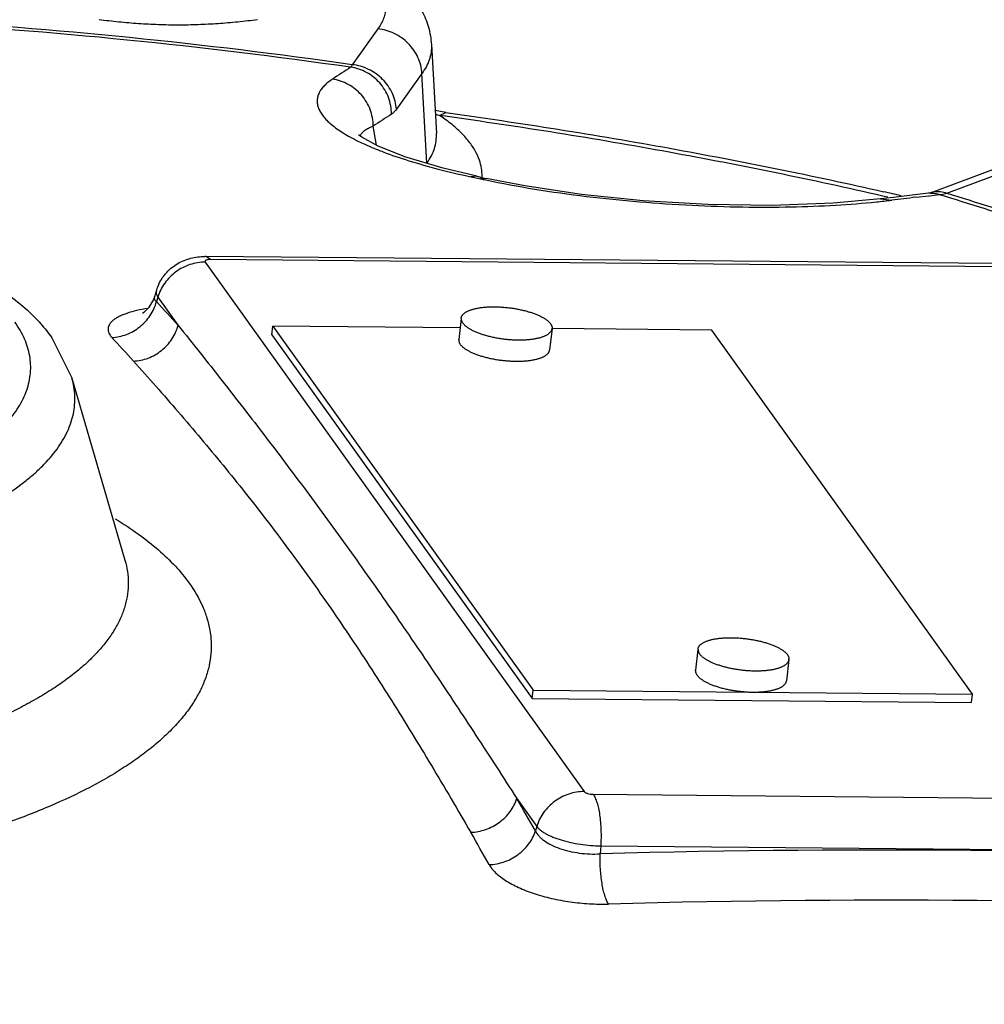
# Model space of a CAD drawing. Units: inches. Extents: x -57 to 58, y -40 to 56.
# Drawn here: x 45 to 48, y 8 to 10 of the extents above; entities that cross this region are included whole.
import ezdxf

# ---------------------------------------------------------------- set-up
doc = ezdxf.new("R2010")
doc.units = ezdxf.units.IN
doc.header["$LTSCALE"] = 1.21
doc.header["$MEASUREMENT"] = 0
doc.header["$PDMODE"] = 3
doc.header["$PDSIZE"] = 0.3125
doc.layers.get('0').update_dxf_attribs({"linetype": 'CONTINUOUS'})
doc.layers.get('Defpoints').update_dxf_attribs({"linetype": 'CONTINUOUS'})
doc.styles.get("Standard").update_dxf_attribs({"font": 'txt', "width": 0.8})
doc.dimstyles.get("Standard").update_dxf_attribs({"dimtxt": 0.15625, "dimasz": 0.1875, "dimexe": 0.18, "dimexo": 0.0625, "dimgap": 0.09, "dimtad": 0, "dimtih": 1, "dimtoh": 1, "dimzin": 4, "dimdsep": 46, "dimtxsty": 'Standard', "dimcen": 0.09, "dimadec": 0, "dimazin": 0, "dimtp": 0.01, "dimtm": 0.01, "dimtfac": 1, "dimtofl": 0, "dimtmove": 0, "dimatfit": 3, "dimfxl": 1, "dimtolj": 1, "dimtzin": 4, "dimarcsym": 0})

# ---------------------------------------------------------------- blocks, each defined once
blk = doc.blocks.new('*D9')
at = {"color": 0, "lineweight": -2, "transparency": 16777216}
for p, q in [((30.4895, 23.8287), (56.6275, 23.8287)), ((56.2315, 22.8287), (56.2315, 9.2453)), ((56.2315, -5.6847), (56.2315, 7.8987)), ((45.5832, -6.6847), (56.6275, -6.6847))]:
    blk.add_line(p, q, dxfattribs=at)
at = {"color": 0, "transparency": 16777216}
for points in [[(56.0648, 22.8287), (56.3981, 22.8287), (56.2315, 23.8287)], [(56.0648, -5.6847), (56.3981, -5.6847), (56.2315, -6.6847)]]:
    blk.add_solid(points, dxfattribs=at)
at = {"layer": 'Defpoints', "color": 0, "transparency": 16777216}
for p in [(30.352, 23.8287), (56.2315, 23.8287), (45.4457, -6.6847)]:
    blk.add_point(p, dxfattribs=at)
at = {"color": 0, "transparency": 16777216, "insert": (56.2315, 8.572), "char_height": 0.5, "attachment_point": 5}
blk.add_mtext('\\A1;30{\\H1.000000x;\\S1/2;}" [775.04]', dxfattribs=at)

msp = doc.modelspace()

# ---------------------------------------------------------------- linework, layer by layer
for p, q in [((46.29822, 10.44798), (46.22818, 10.35006)), ((46.44439, 10.40536), (46.45818, 10.16154)), ((46.4188, 10.32605), (46.34875, 10.22812)), ((46.43211, 10.08078), (46.4188, 10.32605)), ((46.48365, 10.21902), (46.4546, 10.2249)), ((46.46653, 10.21109), (46.48365, 10.21902)), ((46.4823, 10.2089), (46.46653, 10.21109)), ((46.48365, 10.21902), (46.48368, 10.21901)), ((46.2949, 10.12981), (46.2855, 10.18195)), ((47.80848, 9.99994), (47.99985, 10.07163)), ((47.85234, 9.99878), (48.0437, 10.07047)), ((46.5682, 10.04485), (46.55232, 10.04367)), ((46.55232, 10.04367), (46.56725, 10.04045)), ((46.56725, 10.04045), (46.5782, 10.03807)), ((46.56823, 10.04485), (46.5682, 10.04485)), ((46.56823, 10.04485), (46.58565, 10.04109)), ((46.58565, 10.04109), (46.59435, 10.0392)), ((46.59435, 10.0392), (46.5782, 10.03807)), ((46.59437, 10.03919), (46.59435, 10.0392)), ((47.70729, 9.9872), (47.67167, 9.98288)), ((47.69182, 9.98767), (47.67779, 9.9909)), ((47.76763, 9.98748), (47.8037, 9.9917)), ((47.80472, 9.99875), (47.80291, 9.99839)), ((47.8037, 9.9917), (47.80552, 9.99191)), ((47.80848, 9.99994), (47.80472, 9.99875)), ((47.80552, 9.99191), (47.83274, 9.99503)), ((47.67172, 9.98288), (47.70205, 9.97958)), ((47.98757, 9.80629), (45.82821, 9.8257)), ((45.84075, 9.81723), (45.82821, 9.8257)), ((45.82666, 9.81013), (46.86193, 8.36276)), ((48.00011, 9.79782), (45.84075, 9.81723)), ((45.6931, 9.7335), (45.68757, 9.71581)), ((45.69505, 9.71836), (45.69722, 9.7149)), ((45.68481, 9.7081), (45.67166, 9.68534)), ((45.68756, 9.71576), (45.68481, 9.7081)), ((45.69722, 9.7149), (45.69343, 9.70223)), ((45.69722, 9.7149), (45.75264, 9.63742)), ((46.52572, 9.65571), (46.51909, 9.59918)), ((46.52582, 9.6557), (46.52593, 9.65745)), ((46.00833, 9.61193), (46.01106, 9.63524)), ((46.00833, 9.61193), (46.72008, 8.61687)), ((46.52278, 9.63064), (46.01106, 9.63524)), ((46.01106, 9.63524), (46.72281, 8.64017)), ((46.77422, 9.62832), (46.76739, 9.57005)), ((46.77422, 9.62831), (46.77432, 9.63006)), ((47.21071, 9.62445), (46.77431, 9.62838)), ((47.92246, 8.62939), (47.21071, 9.62445)), ((45.4079, 9.6034), (45.46228, 9.49361)), ((46.51899, 9.59743), (46.51909, 9.59918)), ((45.46233, 9.49343), (45.60718, 8.99517)), ((47.17277, 8.7511), (47.16614, 8.69457)), ((47.17287, 8.75109), (47.17297, 8.75284)), ((47.42127, 8.72371), (47.41443, 8.66545)), ((47.42127, 8.7237), (47.42137, 8.72545)), ((47.16603, 8.69283), (47.16614, 8.69458)), ((46.72008, 8.61687), (46.72281, 8.64017)), ((46.72008, 8.61687), (47.91973, 8.60608)), ((46.72281, 8.64017), (47.92246, 8.62939)), ((47.91973, 8.60608), (47.92246, 8.62939)), ((46.88644, 8.35531), (49.0458, 8.3359)), ((46.67795, 8.34379), (46.73249, 8.26753)), ((46.73249, 8.26753), (46.72877, 8.25507)), ((46.90701, 8.21447), (46.9056, 8.19251)), ((46.90701, 8.21447), (49.06637, 8.19506))]:
    msp.add_line(p, q)
for points in [[(46.5682, 10.04485), (46.47641, 10.0667), (46.37228, 10.09821), (46.29747, 10.12839), (46.25457, 10.15207), (46.24567, 10.15845)], [(47.67167, 9.98288), (47.54206, 9.97107), (47.37528, 9.96518), (47.19977, 9.96766), (47.02348, 9.97806), (46.85433, 9.99549), (46.6998, 10.01859), (46.59437, 10.03919)], [(47.80292, 9.99839), (47.76551, 9.99409), (47.70729, 9.9872)], [(45.67166, 9.68534), (45.65913, 9.67272), (45.65485, 9.66975)]]:
    msp.add_lwpolyline(points)
for centre, radius, start, end in [((44.15666, -4.15058), 14.64785, 81.869898, 86.66631), ((44.15624, -4.09626), 14.58654, 81.850739, 86.685469), ((48.16996, 7.31284), 3.60123, 122.70977, 123.66465), ((48.27346, 7.19714), 3.58623, 122.70977, 123.66465), ((46.68029, 10.95285), 0.77194, 253.04879, 253.92349), ((46.2039, 9.81299), 0.47693, 55.52598, 56.5871), ((46.2269, 9.84605), 0.43666, 53.10734, 55.55844), ((46.52139, 10.70299), 0.62651, 243.89531, 244.71854), ((46.45756, 10.04559), 0.12562, 358.53411, 0.08103), ((47.10181, 12.44301), 2.46128, 257.71702, 258.06685), ((44.9133, -2.17718), 12.49017, 76.976796, 77.201483), ((49.59596, -5.48043), 15.57558, 96.741143, 96.984147), ((47.81027, 9.93304), 0.06576, 91.82583, 96.42229), ((47.82744, 9.9494), 0.05398, 98.36889, 110.55651), ((47.44613, 12.07443), 2.11042, 275.82315, 276.96499), ((45.82661, 9.64894), 0.17677, 89.48365, 90.45409), ((45.81482, 9.69552), 0.1275, 154.55468, 162.69067), ((41.31355, 5.64138), 5.97276, 41.993305, 42.83547), ((41.20976, 5.56037), 5.9479, 41.993299, 42.835476), ((38.11719, 3.38111), 9.89519, 29.508886, 30.100889), ((38.02672, 3.30949), 9.854, 29.508883, 30.100893), ((47.66018, -19.18205), 27.38496, 87.060406, 91.578957), ((47.67938, -19.20552), 27.27133, 87.060406, 91.578958)]:
    msp.add_arc(centre, radius, start, end)
for points, knots in [([(46.18933, 10.67352), (46.20606, 10.66699), (46.23053, 10.65649), (46.26187, 10.64079), (46.29112, 10.62456), (46.32526, 10.60235), (46.3622, 10.57178), (46.38896, 10.54277), (46.40714, 10.51726), (46.41905, 10.49687), (46.42902, 10.47527), (46.43684, 10.45262), (46.4422, 10.42911), (46.44394, 10.41308), (46.44435, 10.40502)], [0, 0, 0, 0, 0.137556, 0.2038091, 0.2684742, 0.3937297, 0.5152467, 0.6349896, 0.694781, 0.7549447, 0.8156583, 0.8767635, 0.9381927, 1, 1, 1, 1]), ([(46.18764, 10.65397), (46.20168, 10.64717), (46.22768, 10.63316), (46.26194, 10.60929), (46.28505, 10.58753), (46.29923, 10.5695), (46.3075, 10.55619), (46.31372, 10.54271), (46.31785, 10.52908), (46.31987, 10.51536), (46.31976, 10.50161), (46.31752, 10.48789), (46.31159, 10.46932), (46.30412, 10.45623), (46.29822, 10.44798)], [0, 0, 0, 0, 0.1723528, 0.3254714, 0.4600219, 0.521021, 0.5783602, 0.6326366, 0.6845994, 0.7351303, 0.7852069, 0.8358377, 0.887991, 1, 1, 1, 1]), ([(45.53655, 10.47359), (45.5545, 10.47136), (45.59045, 10.46731), (45.64453, 10.46271), (45.69876, 10.45983), (45.73496, 10.45918), (45.75306, 10.45918)], [0, 0, 0, 0, 0.2498629, 0.4998337, 0.7498919, 1, 1, 1, 1]), ([(45.75306, 10.45918), (45.77116, 10.45918), (45.80736, 10.45983), (45.86158, 10.46271), (45.91567, 10.46731), (45.95162, 10.47136), (45.96957, 10.47359)], [0, 0, 0, 0, 0.2501082, 0.5001665, 0.7501372, 1, 1, 1, 1]), ([(46.4188, 10.32605), (46.41798, 10.34099), (46.41212, 10.36365), (46.39686, 10.3902), (46.38177, 10.40833), (46.36371, 10.4237), (46.3433, 10.43583), (46.32127, 10.44422), (46.3059, 10.44721), (46.29822, 10.44798)], [0, 0, 0, 0, 0.2418831, 0.3668995, 0.4934518, 0.6208897, 0.7484524, 0.8752838, 1, 1, 1, 1]), ([(46.44441, 10.40506), (46.44477, 10.39841), (46.44421, 10.38487), (46.43952, 10.36471), (46.43105, 10.3448), (46.42322, 10.33224), (46.4188, 10.32605)], [0, 0, 0, 0, 0.2361137, 0.4772739, 0.7300679, 1, 1, 1, 1]), ([(46.22818, 10.35006), (46.22757, 10.34863), (46.22636, 10.34614), (46.22476, 10.34386), (46.22391, 10.34299)], [0, 0, 0, 0, 0.5596785, 1, 1, 1, 1]), ([(46.33552, 10.21466), (46.33555, 10.23006), (46.32982, 10.26125), (46.30555, 10.30183), (46.2689, 10.33141), (46.23898, 10.34112), (46.22391, 10.34299)], [0, 0, 0, 0, 0.2502147, 0.5023842, 0.7531889, 1, 1, 1, 1]), ([(46.34875, 10.22812), (46.34794, 10.24307), (46.34208, 10.26572), (46.32681, 10.29228), (46.31173, 10.3104), (46.29366, 10.32577), (46.27325, 10.33791), (46.25123, 10.34629), (46.23586, 10.34928), (46.22818, 10.35006)], [0, 0, 0, 0, 0.2418832, 0.3668996, 0.4934519, 0.6208898, 0.7484525, 0.8752839, 1, 1, 1, 1]), ([(46.17369, 10.31014), (46.16953, 10.30737), (46.1618, 10.30175), (46.15163, 10.29257), (46.1435, 10.28305), (46.13746, 10.27319), (46.13359, 10.26298), (46.13199, 10.25246), (46.13272, 10.2417), (46.1358, 10.23078), (46.14123, 10.21973), (46.149, 10.20857), (46.15914, 10.19729), (46.17168, 10.18592), (46.18665, 10.17447), (46.20406, 10.16296), (46.22394, 10.15142), (46.23819, 10.14407), (46.24571, 10.14039)], [0, 0, 0, 0, 0.0623277, 0.1189686, 0.1705484, 0.2179826, 0.2625331, 0.305815, 0.3496836, 0.3960186, 0.4465088, 0.5025428, 0.5651963, 0.6352892, 0.7134271, 0.8000616, 0.8955186, 1, 1, 1, 1]), ([(46.2855, 10.18195), (46.2855, 10.19733), (46.27971, 10.2285), (46.25538, 10.26903), (46.21869, 10.29857), (46.18876, 10.30827), (46.17369, 10.31014)], [0, 0, 0, 0, 0.2500308, 0.5021917, 0.7530984, 1, 1, 1, 1]), ([(46.34875, 10.22812), (46.34675, 10.22532), (46.34277, 10.22039), (46.33794, 10.21622), (46.33552, 10.21466)], [0, 0, 0, 0, 0.5444449, 1, 1, 1, 1]), ([(47.67779, 9.9909), (47.48419, 10.0353), (47.08707, 10.1164), (46.68685, 10.18035), (46.4823, 10.2089)], [0, 0, 0, 0, 0.4902427, 1, 1, 1, 1]), ([(46.48368, 10.21901), (46.68823, 10.19068), (47.08874, 10.12718), (47.48622, 10.04673), (47.68017, 10.00267)], [0, 0, 0, 0, 0.5093981, 1, 1, 1, 1]), ([(46.2855, 10.18195), (46.28108, 10.18017), (46.27301, 10.17653), (46.26246, 10.17018), (46.25447, 10.16336), (46.2507, 10.15808), (46.24944, 10.15543)], [0, 0, 0, 0, 0.3131263, 0.58067, 0.8068526, 1, 1, 1, 1]), ([(46.5758, 10.08857), (46.5725, 10.09814), (46.56349, 10.1174), (46.54432, 10.14465), (46.51923, 10.17109), (46.49965, 10.1873), (46.48903, 10.19527)], [0, 0, 0, 0, 0.2178089, 0.4543465, 0.7142045, 1, 1, 1, 1]), ([(46.43211, 10.08078), (46.43664, 10.0871), (46.44462, 10.09994), (46.45326, 10.12029), (46.45803, 10.1409), (46.45856, 10.15475), (46.45818, 10.16154)], [0, 0, 0, 0, 0.2697318, 0.5225863, 0.763849, 1, 1, 1, 1]), ([(46.25383, 10.13649), (46.26304, 10.13213), (46.28247, 10.1235), (46.32511, 10.10648), (46.38533, 10.086), (46.46539, 10.06345), (46.52236, 10.05011), (46.55232, 10.04367)], [0, 0, 0, 0, 0.0976565, 0.2035807, 0.4397179, 0.7064647, 1, 1, 1, 1]), ([(46.58318, 10.04577), (46.58317, 10.05294), (46.58189, 10.0675), (46.5782, 10.08162), (46.5758, 10.08857)], [0, 0, 0, 0, 0.4939284, 1, 1, 1, 1]), ([(46.59289, 10.03492), (46.63718, 10.02556), (46.72864, 10.00874), (46.86878, 9.9891), (47.01226, 9.97448), (47.15481, 9.96498), (47.29294, 9.96044), (47.4239, 9.9606), (47.5456, 9.96513), (47.62329, 9.97113), (47.66025, 9.9749)], [0, 0, 0, 0, 0.1265902, 0.2599682, 0.3956859, 0.5298818, 0.6594791, 0.7821355, 0.8960898, 1, 1, 1, 1]), ([(42.67925, 9.49376), (42.68516, 9.51392), (42.70097, 9.55333), (42.7347, 9.60783), (42.76983, 9.64902), (42.80148, 9.6798), (42.83623, 9.70997), (42.88435, 9.74542), (42.94814, 9.78414), (43.01835, 9.81988), (43.09475, 9.85273), (43.17704, 9.8827), (43.26483, 9.90975), (43.35767, 9.93382), (43.45503, 9.9548), (43.55636, 9.9726), (43.66102, 9.98714), (43.76837, 9.99833), (43.87769, 10.00611), (43.98829, 10.01044), (44.13622, 10.01156), (44.31915, 10.00437), (44.49897, 9.9857), (44.63787, 9.96381), (44.73723, 9.94436), (44.83233, 9.92178), (44.92262, 9.89616), (45.00762, 9.86758), (45.0869, 9.83612), (45.16014, 9.80183), (45.22707, 9.76459), (45.28744, 9.72411), (45.32398, 9.69415), (45.34088, 9.67854)], [0, 0, 0, 0, 0.0217406, 0.0436553, 0.0660713, 0.0775841, 0.0893352, 0.1136775, 0.1393413, 0.1664838, 0.1951591, 0.2253734, 0.2570868, 0.2902033, 0.3246088, 0.3601524, 0.3966638, 0.4339592, 0.4718366, 0.5100892, 0.5485026, 0.6249351, 0.6994414, 0.7354765, 0.7704503, 0.8042065, 0.8366144, 0.8675633, 0.8969885, 0.9248525, 0.9512023, 0.9761892, 1, 1, 1, 1]), ([(47.80818, 9.99877), (47.81229, 9.9989), (47.82065, 9.99839), (47.82877, 9.99638), (47.83274, 9.99503)], [0, 0, 0, 0, 0.4954323, 1, 1, 1, 1]), ([(47.81958, 10.0028), (47.8249, 10.00359), (47.83614, 10.00359), (47.84698, 10.00079), (47.85234, 9.99878)], [0, 0, 0, 0, 0.4843208, 1, 1, 1, 1]), ([(47.83274, 9.99503), (47.83435, 9.99515), (47.84098, 9.99584), (47.84751, 9.99731), (47.85234, 9.99878)], [0, 0, 0, 0, 0.2429594, 1, 1, 1, 1]), ([(47.83274, 9.99503), (47.91364, 9.97056), (48.07184, 9.92014), (48.30215, 9.83849), (48.52059, 9.75239), (48.661, 9.69083), (48.72901, 9.65929)], [0, 0, 0, 0, 0.2647216, 0.5199679, 0.765207, 1, 1, 1, 1]), ([(47.85234, 9.99878), (47.93288, 9.97437), (48.09042, 9.9241), (48.31982, 9.84274), (48.53749, 9.75697), (48.67744, 9.69569), (48.74524, 9.6643)], [0, 0, 0, 0, 0.2646075, 0.5198102, 0.7650852, 1, 1, 1, 1]), ([(45.69969, 9.7503), (45.70523, 9.76195), (45.71634, 9.77829), (45.73531, 9.79589), (45.75132, 9.80685), (45.76869, 9.81535), (45.78704, 9.82132), (45.80598, 9.82485), (45.8188, 9.82565), (45.82521, 9.8257)], [0, 0, 0, 0, 0.2507913, 0.3763126, 0.5015911, 0.6264547, 0.750983, 0.8753714, 1, 1, 1, 1]), ([(45.82666, 9.81013), (45.81253, 9.81026), (45.78375, 9.80555), (45.75146, 9.78873), (45.72951, 9.76976), (45.71101, 9.7479), (45.70126, 9.7284), (45.69722, 9.7149)], [0, 0, 0, 0, 0.247343, 0.5000699, 0.6270464, 0.7533227, 1, 1, 1, 1]), ([(45.82599, 9.81236), (45.82594, 9.81199), (45.82602, 9.81118), (45.82641, 9.81047), (45.82666, 9.81013)], [0, 0, 0, 0, 0.4657745, 1, 1, 1, 1]), ([(45.84075, 9.81723), (45.83884, 9.81725), (45.83609, 9.81713), (45.83264, 9.81657), (45.83048, 9.81601), (45.82869, 9.81531), (45.82731, 9.81447), (45.82636, 9.8135), (45.82604, 9.81273), (45.82599, 9.81236)], [0, 0, 0, 0, 0.3488289, 0.502539, 0.6385, 0.7550944, 0.8521424, 0.931693, 1, 1, 1, 1]), ([(45.69309, 9.73346), (45.69272, 9.73228), (45.69223, 9.72981), (45.69238, 9.72457), (45.69377, 9.72074), (45.69505, 9.71836)], [0, 0, 0, 0, 0.2391413, 0.4799321, 1, 1, 1, 1]), ([(45.57141, 9.60432), (45.58506, 9.60484), (45.61267, 9.61063), (45.64929, 9.63178), (45.67795, 9.66308), (45.68979, 9.68889), (45.69343, 9.70223)], [0, 0, 0, 0, 0.246406, 0.4980414, 0.7507636, 1, 1, 1, 1]), ([(45.68756, 9.71576), (45.68722, 9.71467), (45.68692, 9.71232), (45.68788, 9.70873), (45.69013, 9.70528), (45.69222, 9.70324), (45.69343, 9.70223)], [0, 0, 0, 0, 0.2186017, 0.4430999, 0.698172, 1, 1, 1, 1]), ([(45.34088, 9.67854), (45.35341, 9.66697), (45.37712, 9.64307), (45.39828, 9.61686), (45.4079, 9.6034)], [0, 0, 0, 0, 0.5075736, 1, 1, 1, 1]), ([(45.66973, 9.68385), (45.6594, 9.68221), (45.64012, 9.67851), (45.61727, 9.67214), (45.60144, 9.66619), (45.59135, 9.66159), (45.58262, 9.65671), (45.57529, 9.65155), (45.56939, 9.64615), (45.56497, 9.64051), (45.56207, 9.63463), (45.56076, 9.62856), (45.56109, 9.62238), (45.56303, 9.61619), (45.56652, 9.61004), (45.56964, 9.60622), (45.57141, 9.60432)], [0, 0, 0, 0, 0.2017701, 0.3785271, 0.4567565, 0.5279683, 0.5921606, 0.649519, 0.7005016, 0.7459261, 0.787102, 0.8258715, 0.8644773, 0.9051896, 0.9499158, 1, 1, 1, 1]), ([(46.52592, 9.65745), (46.52601, 9.65814), (46.52627, 9.65953), (46.52696, 9.66156), (46.52794, 9.66355), (46.52921, 9.66548), (46.53076, 9.66736), (46.53259, 9.66918), (46.5347, 9.67093), (46.53707, 9.67262), (46.53971, 9.67423), (46.54261, 9.67578), (46.54575, 9.67724), (46.54915, 9.67863), (46.55277, 9.67993), (46.55663, 9.68114), (46.5607, 9.68227), (46.56498, 9.6833), (46.56946, 9.68424), (46.57579, 9.68537), (46.58413, 9.68654), (46.5946, 9.6875), (46.60559, 9.68805), (46.61699, 9.68818), (46.6287, 9.68789), (46.64061, 9.68719), (46.65261, 9.68606), (46.66459, 9.68454), (46.67643, 9.68263), (46.68802, 9.68035), (46.69926, 9.67772), (46.71004, 9.67477), (46.72026, 9.67152), (46.72983, 9.66801), (46.73731, 9.66483), (46.74288, 9.66218), (46.74677, 9.66017), (46.75044, 9.65813), (46.75387, 9.65605), (46.75705, 9.65394), (46.75999, 9.65181), (46.76267, 9.64965), (46.76508, 9.64748), (46.76723, 9.64529), (46.7691, 9.6431), (46.7707, 9.64091), (46.77201, 9.63872), (46.77304, 9.63653), (46.77378, 9.63436), (46.77422, 9.6322), (46.77432, 9.63077), (46.77432, 9.63006)], [0, 0, 0, 0, 0.0075278, 0.015186, 0.0230937, 0.0313591, 0.0400747, 0.0493156, 0.0591392, 0.0695887, 0.0806952, 0.0924778, 0.1049479, 0.1181087, 0.1319564, 0.1464828, 0.161674, 0.177512, 0.1939762, 0.2110414, 0.2468604, 0.2847241, 0.3243516, 0.3654356, 0.4076484, 0.4506475, 0.4940799, 0.5375871, 0.5808096, 0.6233916, 0.6649855, 0.7052571, 0.7438899, 0.7805909, 0.8150978, 0.8314579, 0.8471886, 0.8622685, 0.8766814, 0.8904139, 0.9034579, 0.9158119, 0.9274797, 0.9384735, 0.9488152, 0.9585367, 0.9676841, 0.9763191, 0.9845191, 0.992377, 1, 1, 1, 1]), ([(42.83524, 9.39855), (42.84667, 9.38256), (42.86676, 9.35957), (42.8974, 9.33132), (42.92385, 9.30998), (42.95305, 9.28917), (42.99663, 9.26151), (43.05775, 9.22875), (43.13902, 9.19317), (43.22918, 9.1607), (43.32738, 9.13169), (43.4327, 9.10639), (43.54413, 9.08506), (43.6606, 9.0679), (43.78101, 9.05508), (43.9042, 9.04671), (44.02899, 9.0429), (44.15418, 9.04366), (44.27857, 9.049), (44.40096, 9.05886), (44.52019, 9.07315), (44.6351, 9.09171), (44.74461, 9.1144), (44.84766, 9.14096), (44.94328, 9.17116), (45.03057, 9.20469), (45.10871, 9.24126), (45.17698, 9.28051), (45.22643, 9.31611), (45.26013, 9.34578), (45.28186, 9.36785), (45.30068, 9.39032), (45.31654, 9.41314), (45.32941, 9.43624), (45.33924, 9.45958), (45.346, 9.48311), (45.34964, 9.50676), (45.35017, 9.53046), (45.34756, 9.55414), (45.34183, 9.57773), (45.32983, 9.60961), (45.31652, 9.6322), (45.30624, 9.64657)], [0, 0, 0, 0, 0.0202863, 0.0313331, 0.0430127, 0.0553418, 0.0683291, 0.0962772, 0.1268247, 0.1598392, 0.195137, 0.2324822, 0.2716091, 0.3122171, 0.3539878, 0.396582, 0.4396516, 0.4828403, 0.5257907, 0.5681492, 0.6095686, 0.6497184, 0.6882823, 0.7249742, 0.7595332, 0.7917445, 0.821436, 0.8485072, 0.8729325, 0.8841842, 0.894821, 0.9048777, 0.9144038, 0.9234619, 0.9321284, 0.9404948, 0.9486674, 0.9567619, 0.964898, 0.9731935, 0.981754, 1, 1, 1, 1]), ([(45.63037, 9.53977), (45.64404, 9.54029), (45.67166, 9.54606), (45.70833, 9.56714), (45.73706, 9.59834), (45.74897, 9.62411), (45.75264, 9.63742)], [0, 0, 0, 0, 0.2465753, 0.4983439, 0.7510311, 1, 1, 1, 1]), ([(45.75264, 9.63742), (45.7927, 9.58735), (45.87287, 9.48631), (45.99199, 9.33258), (46.11006, 9.17566), (46.18745, 9.06932), (46.22586, 9.01562)], [0, 0, 0, 0, 0.2461381, 0.4951561, 0.7465457, 1, 1, 1, 1]), ([(46.52582, 9.6557), (46.52582, 9.65499), (46.52592, 9.65355), (46.52637, 9.6514), (46.52711, 9.64922), (46.52813, 9.64704), (46.52945, 9.64485), (46.53104, 9.64265), (46.53292, 9.64046), (46.53506, 9.63828), (46.53748, 9.63611), (46.54016, 9.63395), (46.54309, 9.63181), (46.54628, 9.6297), (46.54971, 9.62763), (46.55337, 9.62558), (46.55726, 9.62358), (46.56284, 9.62092), (46.57032, 9.61775), (46.57988, 9.61423), (46.5901, 9.61099), (46.60088, 9.60803), (46.61212, 9.60541), (46.62372, 9.60313), (46.63556, 9.60121), (46.64753, 9.59969), (46.65953, 9.59857), (46.67145, 9.59786), (46.68316, 9.59757), (46.69456, 9.5977), (46.70554, 9.59825), (46.71601, 9.59922), (46.72435, 9.60038), (46.73068, 9.60152), (46.73516, 9.60246), (46.73944, 9.60349), (46.74352, 9.60461), (46.74737, 9.60583), (46.751, 9.60713), (46.75439, 9.60851), (46.75754, 9.60998), (46.76043, 9.61152), (46.76307, 9.61314), (46.76544, 9.61482), (46.76755, 9.61658), (46.76938, 9.61839), (46.77093, 9.62027), (46.7722, 9.62221), (46.77318, 9.62419), (46.77387, 9.62623), (46.77414, 9.62762), (46.77422, 9.62831)], [0, 0, 0, 0, 0.007623, 0.0154809, 0.0236809, 0.0323159, 0.0414633, 0.0511848, 0.0615265, 0.0725203, 0.0841881, 0.0965421, 0.1095861, 0.1233186, 0.1377315, 0.1528114, 0.1685421, 0.1849022, 0.2194091, 0.2561101, 0.2947429, 0.3350145, 0.3766084, 0.4191904, 0.4624129, 0.5059201, 0.5493525, 0.5923516, 0.6345644, 0.6756484, 0.7152759, 0.7531396, 0.7889586, 0.8060238, 0.822488, 0.838326, 0.8535172, 0.8680436, 0.8818913, 0.8950521, 0.9075222, 0.9193048, 0.9304113, 0.9408608, 0.9506844, 0.9599253, 0.9686409, 0.9769063, 0.984814, 0.9924722, 1, 1, 1, 1]), ([(46.51899, 9.59743), (46.51899, 9.59673), (46.51909, 9.59529), (46.51953, 9.59313), (46.52027, 9.59096), (46.5213, 9.58878), (46.52261, 9.58658), (46.52421, 9.58439), (46.52608, 9.5822), (46.52823, 9.58002), (46.53064, 9.57784), (46.53332, 9.57569), (46.53626, 9.57355), (46.53944, 9.57144), (46.54287, 9.56936), (46.54654, 9.56732), (46.55043, 9.56532), (46.556, 9.56266), (46.56348, 9.55949), (46.57305, 9.55597), (46.58327, 9.55272), (46.59405, 9.54977), (46.60529, 9.54714), (46.61688, 9.54486), (46.62872, 9.54295), (46.6407, 9.54143), (46.6527, 9.54031), (46.66461, 9.5396), (46.67632, 9.53931), (46.68772, 9.53944), (46.69871, 9.53999), (46.70918, 9.54096), (46.71752, 9.54212), (46.72385, 9.54326), (46.72833, 9.5442), (46.73261, 9.54523), (46.73668, 9.54635), (46.74054, 9.54757), (46.74416, 9.54887), (46.74756, 9.55025), (46.7507, 9.55172), (46.7536, 9.55326), (46.75624, 9.55487), (46.75861, 9.55656), (46.76072, 9.55831), (46.76255, 9.56013), (46.7641, 9.56201), (46.76537, 9.56394), (46.76635, 9.56593), (46.76704, 9.56796), (46.7673, 9.56935), (46.76739, 9.57005)], [0, 0, 0, 0, 0.007623, 0.0154809, 0.0236809, 0.0323159, 0.0414633, 0.0511848, 0.0615265, 0.0725203, 0.0841881, 0.0965421, 0.1095861, 0.1233186, 0.1377315, 0.1528114, 0.1685421, 0.1849022, 0.2194091, 0.2561101, 0.2947429, 0.3350145, 0.3766084, 0.4191904, 0.4624129, 0.5059201, 0.5493525, 0.5923516, 0.6345644, 0.6756484, 0.7152759, 0.7531396, 0.7889586, 0.8060238, 0.822488, 0.838326, 0.8535172, 0.8680436, 0.8818913, 0.8950521, 0.9075222, 0.9193048, 0.9304113, 0.9408608, 0.9506844, 0.9599253, 0.9686409, 0.9769063, 0.984814, 0.9924722, 1, 1, 1, 1]), ([(45.63037, 9.53977), (45.67175, 9.49381), (45.75462, 9.40002), (45.87666, 9.25486), (45.99666, 9.10328), (46.07403, 8.99877), (46.11215, 8.94547)], [0, 0, 0, 0, 0.2423998, 0.4904638, 0.7431807, 1, 1, 1, 1]), ([(42.71861, 9.30094), (42.73048, 9.28434), (42.75118, 9.26042), (42.78264, 9.23089), (42.81964, 9.20038), (42.87302, 9.16378), (42.94578, 9.12332), (43.02824, 9.08558), (43.1197, 9.05085), (43.21938, 9.01945), (43.32644, 8.99165), (43.43995, 8.96769), (43.55893, 8.94777), (43.68236, 8.93207), (43.80916, 8.92074), (43.93823, 8.91387), (44.11162, 8.91074), (44.28447, 8.91661), (44.45471, 8.9316), (44.57827, 8.94715), (44.69743, 8.96691), (44.81115, 8.99074), (44.91845, 9.01841), (45.0184, 9.04969), (45.11017, 9.0843), (45.19295, 9.12195), (45.26607, 9.16231), (45.31976, 9.19885), (45.35701, 9.2293), (45.38874, 9.25879), (45.42187, 9.29665), (45.44672, 9.33774), (45.46001, 9.37086), (45.46672, 9.39535), (45.47036, 9.41996), (45.47091, 9.44461), (45.46837, 9.46925), (45.46466, 9.48542), (45.46233, 9.49343)], [0, 0, 0, 0, 0.019796, 0.0305312, 0.0418525, 0.0663015, 0.0932076, 0.1225482, 0.1542212, 0.1880745, 0.2239124, 0.2615088, 0.30061, 0.3409401, 0.3822081, 0.4241092, 0.4663323, 0.5504656, 0.5917611, 0.6321291, 0.6712787, 0.7089318, 0.7448365, 0.7787612, 0.8105144, 0.8399384, 0.8669349, 0.891465, 0.9028238, 0.9135964, 0.9334752, 0.9514414, 0.959873, 0.9680365, 0.976027, 0.9839473, 0.9919034, 1, 1, 1, 1]), ([(45.58098, 9.10848), (45.60248, 9.09537), (45.64301, 9.06869), (45.69808, 9.02545), (45.74474, 8.98079), (45.7711, 8.94897), (45.78259, 8.93292)], [0, 0, 0, 0, 0.2808753, 0.5405808, 0.7798475, 1, 1, 1, 1]), ([(45.60717, 8.99517), (45.61009, 8.98515), (45.61457, 8.96489), (45.61699, 8.93397), (45.61499, 8.90305), (45.60861, 8.87224), (45.59785, 8.84165), (45.5828, 8.81137), (45.56351, 8.78148), (45.54005, 8.75205), (45.51248, 8.72317), (45.4809, 8.69489), (45.44539, 8.66728), (45.40604, 8.64043), (45.36297, 8.6144), (45.29918, 8.58005), (45.24841, 8.55705), (45.21327, 8.5426)], [0, 0, 0, 0, 0.0478036, 0.0947597, 0.1416694, 0.1893335, 0.2385099, 0.2898643, 0.343957, 0.4012482, 0.4620911, 0.5267359, 0.5953594, 0.6680757, 0.7449253, 0.8259011, 1, 1, 1, 1]), ([(46.22586, 9.01562), (46.26457, 8.9615), (46.34143, 8.85215), (46.45469, 8.68561), (46.56686, 8.51591), (46.64089, 8.40146), (46.67795, 8.34379)], [0, 0, 0, 0, 0.246495, 0.4950709, 0.7460771, 1, 1, 1, 1]), ([(46.11215, 8.94547), (46.15087, 8.89133), (46.22718, 8.78083), (46.33758, 8.61008), (46.44575, 8.43312), (46.51641, 8.31263), (46.55184, 8.25151)], [0, 0, 0, 0, 0.2429736, 0.4901156, 0.7421487, 1, 1, 1, 1]), ([(45.78259, 8.93292), (45.79684, 8.913), (45.81528, 8.8817), (45.8319, 8.83753), (45.83985, 8.80484), (45.84345, 8.77203), (45.84273, 8.7392), (45.83768, 8.70643), (45.82832, 8.67383), (45.81469, 8.64149), (45.79687, 8.60948), (45.77489, 8.57787), (45.74881, 8.54674), (45.71871, 8.51615), (45.68466, 8.48617), (45.64674, 8.45686), (45.60503, 8.42829), (45.55965, 8.40052), (45.49285, 8.36382), (45.40063, 8.32068), (45.2797, 8.27421), (45.1472, 8.23237), (45.00442, 8.19556), (44.85269, 8.16414), (44.69347, 8.1384), (44.52828, 8.11861), (44.3587, 8.10494), (44.18635, 8.09755), (44.0129, 8.09649), (43.84, 8.10178), (43.66931, 8.11336), (43.50248, 8.13114), (43.34109, 8.15491), (43.1867, 8.18447), (43.04078, 8.21952), (42.90471, 8.25973), (42.77979, 8.3047), (42.66719, 8.35401), (42.5825, 8.39939), (42.52213, 8.43772), (42.48167, 8.46655), (42.44502, 8.49611), (42.40257, 8.53526), (42.37473, 8.56712), (42.35888, 8.58926)], [0, 0, 0, 0, 0.0182477, 0.0268079, 0.0351022, 0.0432373, 0.0513313, 0.0595037, 0.0678703, 0.0765368, 0.0855945, 0.0951202, 0.1051774, 0.115814, 0.1270648, 0.1389547, 0.1515005, 0.1647082, 0.1785773, 0.2082697, 0.2404795, 0.2750392, 0.3117293, 0.3502937, 0.3904419, 0.4318612, 0.4742182, 0.5171682, 0.5603561, 0.6034248, 0.6460187, 0.6877887, 0.7283967, 0.7675223, 0.8048673, 0.8401636, 0.873178, 0.9037248, 0.9316728, 0.944659, 0.9569869, 0.9686658, 0.9797123, 1, 1, 1, 1]), ([(47.17297, 8.75284), (47.17305, 8.75353), (47.17332, 8.75492), (47.17401, 8.75696), (47.17499, 8.75894), (47.17626, 8.76088), (47.17781, 8.76276), (47.17964, 8.76457), (47.18175, 8.76633), (47.18412, 8.76801), (47.18676, 8.76963), (47.18966, 8.77117), (47.1928, 8.77264), (47.19619, 8.77402), (47.19982, 8.77532), (47.20367, 8.77654), (47.20775, 8.77766), (47.21203, 8.77869), (47.21651, 8.77963), (47.22284, 8.78077), (47.23118, 8.78193), (47.24165, 8.7829), (47.25263, 8.78345), (47.26403, 8.78358), (47.27575, 8.78329), (47.28766, 8.78258), (47.29966, 8.78146), (47.31163, 8.77994), (47.32347, 8.77802), (47.33507, 8.77574), (47.34631, 8.77312), (47.35709, 8.77016), (47.36731, 8.76692), (47.37688, 8.7634), (47.38435, 8.76023), (47.38993, 8.75757), (47.39382, 8.75557), (47.39748, 8.75353), (47.40091, 8.75145), (47.4041, 8.74934), (47.40703, 8.7472), (47.40971, 8.74505), (47.41213, 8.74287), (47.41428, 8.74069), (47.41615, 8.7385), (47.41774, 8.7363), (47.41906, 8.73411), (47.42009, 8.73193), (47.42082, 8.72975), (47.42127, 8.7276), (47.42137, 8.72616), (47.42137, 8.72545)], [0, 0, 0, 0, 0.0075278, 0.015186, 0.0230937, 0.0313591, 0.0400747, 0.0493156, 0.0591392, 0.0695887, 0.0806952, 0.0924778, 0.1049479, 0.1181087, 0.1319564, 0.1464828, 0.161674, 0.177512, 0.1939762, 0.2110414, 0.2468604, 0.2847241, 0.3243516, 0.3654356, 0.4076484, 0.4506475, 0.4940799, 0.5375871, 0.5808096, 0.6233916, 0.6649855, 0.7052571, 0.7438899, 0.7805909, 0.8150978, 0.8314579, 0.8471886, 0.8622685, 0.8766814, 0.8904139, 0.9034579, 0.9158119, 0.9274797, 0.9384735, 0.9488152, 0.9585367, 0.9676841, 0.9763191, 0.9845191, 0.992377, 1, 1, 1, 1]), ([(47.17287, 8.75109), (47.17287, 8.75038), (47.17297, 8.74895), (47.17342, 8.74679), (47.17415, 8.74462), (47.17518, 8.74243), (47.17649, 8.74024), (47.17809, 8.73805), (47.17996, 8.73586), (47.18211, 8.73367), (47.18453, 8.7315), (47.1872, 8.72934), (47.19014, 8.72721), (47.19333, 8.7251), (47.19675, 8.72302), (47.20042, 8.72098), (47.20431, 8.71897), (47.20988, 8.71632), (47.21736, 8.71314), (47.22693, 8.70963), (47.23715, 8.70638), (47.24793, 8.70343), (47.25917, 8.7008), (47.27076, 8.69852), (47.28261, 8.69661), (47.29458, 8.69509), (47.30658, 8.69397), (47.31849, 8.69326), (47.3302, 8.69297), (47.34161, 8.6931), (47.35259, 8.69365), (47.36306, 8.69462), (47.3714, 8.69578), (47.37773, 8.69692), (47.38221, 8.69785), (47.38649, 8.69889), (47.39056, 8.70001), (47.39442, 8.70122), (47.39805, 8.70252), (47.40144, 8.70391), (47.40458, 8.70537), (47.40748, 8.70692), (47.41012, 8.70853), (47.41249, 8.71022), (47.4146, 8.71197), (47.41643, 8.71379), (47.41798, 8.71567), (47.41925, 8.7176), (47.42023, 8.71959), (47.42092, 8.72162), (47.42119, 8.72301), (47.42127, 8.7237)], [0, 0, 0, 0, 0.007623, 0.0154809, 0.0236809, 0.0323159, 0.0414633, 0.0511848, 0.0615265, 0.0725203, 0.0841881, 0.0965421, 0.1095861, 0.1233186, 0.1377315, 0.1528114, 0.1685421, 0.1849022, 0.2194091, 0.2561101, 0.2947429, 0.3350145, 0.3766084, 0.4191904, 0.4624129, 0.5059201, 0.5493525, 0.5923516, 0.6345644, 0.6756484, 0.7152759, 0.7531396, 0.7889586, 0.8060238, 0.822488, 0.838326, 0.8535172, 0.8680436, 0.8818913, 0.8950521, 0.9075222, 0.9193048, 0.9304113, 0.9408608, 0.9506844, 0.9599253, 0.9686409, 0.9769063, 0.984814, 0.9924722, 1, 1, 1, 1]), ([(47.16603, 8.69283), (47.16603, 8.69212), (47.16614, 8.69068), (47.16658, 8.68853), (47.16732, 8.68635), (47.16835, 8.68417), (47.16966, 8.68198), (47.17126, 8.67979), (47.17313, 8.67759), (47.17528, 8.67541), (47.17769, 8.67324), (47.18037, 8.67108), (47.18331, 8.66895), (47.18649, 8.66684), (47.18992, 8.66476), (47.19358, 8.66271), (47.19747, 8.66071), (47.20305, 8.65805), (47.21053, 8.65488), (47.22009, 8.65137), (47.23031, 8.64812), (47.2411, 8.64517), (47.25234, 8.64254), (47.26393, 8.64026), (47.27577, 8.63835), (47.28775, 8.63682), (47.29975, 8.6357), (47.31166, 8.63499), (47.32337, 8.6347), (47.33477, 8.63484), (47.34576, 8.63539), (47.35622, 8.63635), (47.36456, 8.63751), (47.37089, 8.63865), (47.37538, 8.63959), (47.37966, 8.64062), (47.38373, 8.64175), (47.38759, 8.64296), (47.39121, 8.64426), (47.3946, 8.64565), (47.39775, 8.64711), (47.40065, 8.64865), (47.40328, 8.65027), (47.40566, 8.65196), (47.40776, 8.65371), (47.40959, 8.65553), (47.41115, 8.6574), (47.41242, 8.65934), (47.4134, 8.66132), (47.41409, 8.66336), (47.41435, 8.66475), (47.41443, 8.66544)], [0, 0, 0, 0, 0.007623, 0.0154809, 0.0236809, 0.0323159, 0.0414633, 0.0511848, 0.0615265, 0.0725203, 0.0841881, 0.0965421, 0.1095861, 0.1233186, 0.1377315, 0.1528114, 0.1685421, 0.1849022, 0.2194091, 0.2561101, 0.2947429, 0.3350145, 0.3766084, 0.4191904, 0.4624129, 0.5059201, 0.5493525, 0.5923516, 0.6345644, 0.6756484, 0.7152759, 0.7531396, 0.7889586, 0.8060238, 0.822488, 0.838326, 0.8535172, 0.8680436, 0.8818913, 0.8950521, 0.9075222, 0.9193048, 0.9304113, 0.9408608, 0.9506844, 0.9599253, 0.9686409, 0.9769063, 0.984814, 0.9924722, 1, 1, 1, 1]), ([(46.86193, 8.36276), (46.84781, 8.36289), (46.81903, 8.35818), (46.78673, 8.34136), (46.76478, 8.32239), (46.74629, 8.30053), (46.73653, 8.28103), (46.73249, 8.26753)], [0, 0, 0, 0, 0.247343, 0.5000699, 0.6270463, 0.7533226, 1, 1, 1, 1]), ([(46.86193, 8.36276), (46.86232, 8.36222), (46.86341, 8.36117), (46.8655, 8.35983), (46.86819, 8.35859), (46.87257, 8.35706), (46.87871, 8.35575), (46.88384, 8.35533), (46.88644, 8.35531)], [0, 0, 0, 0, 0.0757745, 0.1708278, 0.2841915, 0.4132524, 0.7020366, 1, 1, 1, 1]), ([(46.88644, 8.35531), (46.88744, 8.35391), (46.88939, 8.35077), (46.89307, 8.34336), (46.89717, 8.33208), (46.90115, 8.31643), (46.90431, 8.29845), (46.90655, 8.27868), (46.90781, 8.25769), (46.90802, 8.23614), (46.90747, 8.22167), (46.90701, 8.21447)], [0, 0, 0, 0, 0.0358845, 0.076598, 0.1720625, 0.2849013, 0.4124793, 0.551657, 0.6987862, 0.8498549, 1, 1, 1, 1]), ([(46.55184, 8.25151), (46.56563, 8.25189), (46.59346, 8.25715), (46.62474, 8.27362), (46.64609, 8.29182), (46.66409, 8.31255), (46.6738, 8.33099), (46.67795, 8.34379)], [0, 0, 0, 0, 0.2498826, 0.5039181, 0.6307518, 0.7563108, 1, 1, 1, 1]), ([(46.73249, 8.26753), (46.73378, 8.26573), (46.73688, 8.26214), (46.74251, 8.25711), (46.74935, 8.25217), (46.75734, 8.24737), (46.7664, 8.24275), (46.78022, 8.2367), (46.79957, 8.22999), (46.82477, 8.22348), (46.85169, 8.21856), (46.87929, 8.21542), (46.89783, 8.21456), (46.90701, 8.21447)], [0, 0, 0, 0, 0.0355846, 0.075892, 0.1210346, 0.1709632, 0.2254802, 0.2842907, 0.4132602, 0.5540224, 0.702047, 0.852548, 1, 1, 1, 1]), ([(46.60245, 8.16317), (46.61624, 8.16353), (46.64409, 8.16876), (46.6754, 8.18515), (46.69679, 8.20328), (46.71484, 8.22393), (46.72459, 8.24231), (46.72877, 8.25507)], [0, 0, 0, 0, 0.2501277, 0.5043223, 0.6311568, 0.7566502, 1, 1, 1, 1]), ([(46.72877, 8.25507), (46.73108, 8.25015), (46.73612, 8.24309), (46.7446, 8.23479), (46.75547, 8.22619), (46.77201, 8.21647), (46.79494, 8.20691), (46.82079, 8.19943), (46.84852, 8.19434), (46.87702, 8.19184), (46.89615, 8.19197), (46.9056, 8.19251)], [0, 0, 0, 0, 0.083387, 0.1306306, 0.1817886, 0.2955847, 0.4233126, 0.5618888, 0.7072692, 0.8548782, 1, 1, 1, 1]), ([(46.92793, 8.05545), (46.92595, 8.05875), (46.92228, 8.06648), (46.91771, 8.07962), (46.9137, 8.09514), (46.90913, 8.11925), (46.9064, 8.14519), (46.90534, 8.17203), (46.9054, 8.18571), (46.9056, 8.19251)], [0, 0, 0, 0, 0.0824908, 0.1823369, 0.297437, 0.4252584, 0.7072082, 0.854425, 1, 1, 1, 1]), ([(46.60245, 8.16317), (46.60466, 8.15926), (46.61007, 8.15145), (46.62022, 8.14047), (46.63269, 8.12978), (46.64737, 8.11948), (46.66411, 8.10964), (46.68974, 8.09692), (46.72586, 8.08304), (46.77314, 8.07004), (46.82377, 8.06076), (46.87575, 8.05558), (46.91066, 8.05497), (46.92793, 8.05545)], [0, 0, 0, 0, 0.0380169, 0.0799934, 0.1262223, 0.1767839, 0.2315873, 0.2904146, 0.4187239, 0.558326, 0.7049291, 0.853781, 1, 1, 1, 1])]:
    msp.add_open_spline(points, degree=3, knots=knots)

# ---------------------------------------------------------------- dimensions: what is measured, and where the dimension line sits
dim = msp.add_linear_dim(base=(56.23148, 23.82867), p1=(45.44574, -6.68469), p2=(30.35199, 23.82867), angle=270, dimstyle='Standard', override={"dimtxt": 0.5, "dimasz": 1, "dimexe": 0.396, "dimexo": 0.1375, "dimdec": 4, "dimzin": 0, "dimlunit": 5, "dimpost": '"', "dimcen": 0.198, "dimtp": 0, "dimtm": 0, "dimtdec": 4, "dimtzin": 0})
dim.commit()
dim.dimension.update_dxf_attribs({"geometry": '*D9', "text_midpoint": (56.23148, 8.57199), "dimtype": 160})

doc.saveas('drawing.dxf')
